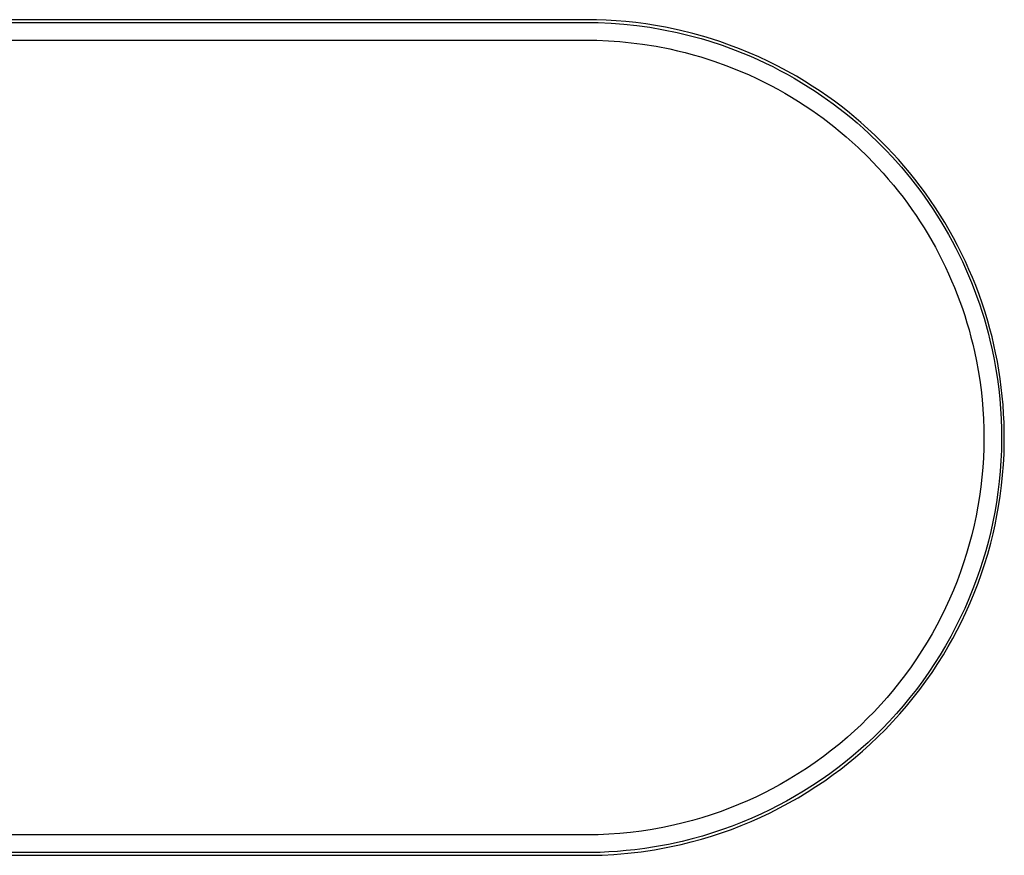
# Model space of a CAD drawing. Units: millimetres. Extents: x -785 to 785, y -958 to 959.
# Drawn here: x 701 to 785, y -836 to -765 of the extents above; entities that cross this region are included whole.
import ezdxf

# ---------------------------------------------------------------- set-up
doc = ezdxf.new("R2010")
doc.units = ezdxf.units.MM
doc.header["$MEASUREMENT"] = 0
doc.layers.add('Default', color=7, linetype='Continuous', true_color=0x000000)

msp = doc.modelspace()

# ---------------------------------------------------------------- linework, layer by layer
at = {"layer": 'Default', "color": 7, "true_color": 0xffffff}
for p, q in [((605.448, -765.356), (749.433, -765.341)), ((750.34, -765.116), (606.209, -765.105)), ((749.433, -765.341), (750.473, -765.355)), ((751.16, -765.145), (750.34, -765.116)), ((750.473, -765.355), (751.575, -765.403)), ((752.004, -765.195), (751.16, -765.145)), ((751.575, -765.403), (752.675, -765.486)), ((752.846, -765.265), (752.004, -765.195)), ((752.675, -765.486), (753.771, -765.603)), ((753.686, -765.355), (752.846, -765.265)), ((754.524, -765.465), (753.686, -765.355)), ((753.771, -765.603), (754.864, -765.755)), ((755.359, -765.596), (754.524, -765.465)), ((756.19, -765.746), (755.359, -765.596)), ((754.864, -765.755), (756.036, -765.956)), ((756.036, -765.956), (757.2, -766.197)), ((757.358, -765.991), (756.19, -765.746)), ((757.2, -766.197), (757.876, -766.356)), ((758.516, -766.276), (757.358, -765.991)), ((757.876, -766.356), (758.548, -766.528)), ((759.665, -766.599), (758.516, -766.276)), ((758.548, -766.528), (759.217, -766.713)), ((605.571, -766.856), (749.411, -766.844)), ((749.411, -766.844), (750.384, -766.856)), ((750.384, -766.856), (751.356, -766.896)), ((751.356, -766.896), (752.326, -766.964)), ((752.326, -766.964), (753.294, -767.06)), ((753.294, -767.06), (754.259, -767.184)), ((754.259, -767.184), (755.412, -767.369)), ((755.412, -767.369), (756.558, -767.594)), ((759.217, -766.713), (759.882, -766.911)), ((760.802, -766.961), (759.665, -766.599)), ((759.882, -766.911), (761.012, -767.282)), ((761.646, -767.257), (760.802, -766.961)), ((761.012, -767.282), (762.13, -767.69)), ((762.482, -767.575), (761.646, -767.257)), ((756.558, -767.594), (757.222, -767.744)), ((757.222, -767.744), (757.883, -767.907)), ((757.883, -767.907), (758.541, -768.083)), ((758.541, -768.083), (759.195, -768.273)), ((762.13, -767.69), (762.775, -767.945)), ((763.311, -767.913), (762.482, -767.575)), ((762.775, -767.945), (763.415, -768.214)), ((764.13, -768.272), (763.311, -767.913)), ((763.415, -768.214), (764.05, -768.494)), ((759.195, -768.273), (760.307, -768.628)), ((760.307, -768.628), (761.406, -769.021)), ((761.406, -769.021), (762.041, -769.268)), ((764.05, -768.494), (764.679, -768.787)), ((764.94, -768.652), (764.13, -768.272)), ((764.679, -768.787), (765.302, -769.093)), ((765.741, -769.051), (764.94, -768.652)), ((766.531, -769.471), (765.741, -769.051)), ((762.041, -769.268), (762.67, -769.528)), ((762.67, -769.528), (763.294, -769.801)), ((763.294, -769.801), (763.913, -770.086)), ((765.302, -769.093), (765.919, -769.41)), ((765.919, -769.41), (766.529, -769.74)), ((766.529, -769.74), (767.133, -770.081)), ((767.31, -769.911), (766.531, -769.471)), ((763.913, -770.086), (764.525, -770.383)), ((764.525, -770.383), (765.132, -770.693)), ((765.132, -770.693), (765.732, -771.015)), ((767.133, -770.081), (767.731, -770.435)), ((767.993, -770.318), (767.31, -769.911)), ((767.731, -770.435), (768.321, -770.8)), ((768.667, -770.741), (767.993, -770.318)), ((765.732, -771.015), (766.325, -771.348)), ((766.325, -771.348), (766.912, -771.694)), ((768.321, -770.8), (768.904, -771.176)), ((769.331, -771.178), (768.667, -770.741)), ((768.904, -771.176), (769.479, -771.564)), ((769.985, -771.631), (769.331, -771.178)), ((769.479, -771.564), (770.447, -772.256)), ((766.912, -771.694), (767.492, -772.052)), ((767.492, -772.052), (768.064, -772.421)), ((770.549, -772.038), (769.985, -771.631)), ((770.447, -772.256), (771.391, -772.979)), ((771.105, -772.457), (770.549, -772.038)), ((768.064, -772.421), (768.629, -772.801)), ((768.629, -772.801), (769.579, -773.48)), ((771.653, -772.886), (771.105, -772.457)), ((771.391, -772.979), (771.93, -773.416)), ((772.192, -773.326), (771.653, -772.886)), ((769.579, -773.48), (770.505, -774.191)), ((771.93, -773.416), (772.461, -773.863)), ((772.797, -773.842), (772.192, -773.326)), ((772.461, -773.863), (772.982, -774.32)), ((773.391, -774.371), (772.797, -773.842)), ((770.505, -774.191), (771.033, -774.621)), ((771.033, -774.621), (771.553, -775.061)), ((772.982, -774.32), (773.495, -774.788)), ((773.972, -774.914), (773.391, -774.371)), ((773.495, -774.788), (774.352, -775.612)), ((771.553, -775.061), (772.064, -775.511)), ((772.064, -775.511), (772.565, -775.972)), ((774.542, -775.469), (773.972, -774.914)), ((774.352, -775.612), (774.907, -776.178)), ((775.03, -775.966), (774.542, -775.469)), ((772.565, -775.972), (773.403, -776.785)), ((774.907, -776.178), (775.45, -776.756)), ((775.508, -776.472), (775.03, -775.966)), ((775.976, -776.987), (775.508, -776.472)), ((773.403, -776.785), (774.212, -777.626)), ((775.45, -776.756), (776.24, -777.646)), ((776.434, -777.511), (775.976, -776.987)), ((774.212, -777.626), (774.671, -778.13)), ((774.671, -778.13), (775.119, -778.642)), ((776.24, -777.646), (776.999, -778.562)), ((776.913, -778.082), (776.434, -777.511)), ((777.38, -778.664), (776.913, -778.082)), ((775.119, -778.642), (775.557, -779.164)), ((776.999, -778.562), (777.397, -779.068)), ((777.834, -779.254), (777.38, -778.664)), ((777.397, -779.068), (777.786, -779.582)), ((775.557, -779.164), (775.984, -779.695)), ((775.984, -779.695), (776.371, -780.195)), ((777.786, -779.582), (778.165, -780.103)), ((778.277, -779.855), (777.834, -779.254)), ((778.706, -780.464), (778.277, -779.855)), ((776.371, -780.195), (776.748, -780.702)), ((776.748, -780.702), (777.116, -781.216)), ((778.165, -780.103), (778.535, -780.631)), ((778.535, -780.631), (778.895, -781.166)), ((779.122, -781.083), (778.706, -780.464)), ((777.116, -781.216), (777.474, -781.738)), ((778.895, -781.166), (779.245, -781.707)), ((779.526, -781.71), (779.122, -781.083)), ((777.474, -781.738), (777.823, -782.265)), ((777.823, -782.265), (778.161, -782.8)), ((779.245, -781.707), (779.585, -782.254)), ((779.916, -782.345), (779.526, -781.71)), ((779.585, -782.254), (779.916, -782.807)), ((780.293, -782.989), (779.916, -782.345)), ((778.161, -782.8), (778.49, -783.34)), ((779.916, -782.807), (780.236, -783.366)), ((780.656, -783.64), (780.293, -782.989)), ((778.49, -783.34), (778.808, -783.887)), ((778.808, -783.887), (779.116, -784.439)), ((780.236, -783.366), (780.545, -783.931)), ((780.545, -783.931), (780.845, -784.502)), ((781.005, -784.299), (780.656, -783.64)), ((779.116, -784.439), (779.413, -784.997)), ((780.845, -784.502), (781.133, -785.078)), ((781.34, -784.964), (781.005, -784.299)), ((779.413, -784.997), (779.7, -785.56)), ((779.7, -785.56), (779.976, -786.129)), ((781.133, -785.078), (781.412, -785.659)), ((781.662, -785.637), (781.34, -784.964)), ((781.412, -785.659), (781.679, -786.245)), ((781.969, -786.317), (781.662, -785.637)), ((779.976, -786.129), (780.242, -786.703)), ((781.679, -786.245), (781.936, -786.836)), ((782.262, -787.002), (781.969, -786.317)), ((780.242, -786.703), (780.497, -787.281)), ((780.497, -787.281), (780.741, -787.865)), ((781.936, -786.836), (782.182, -787.431)), ((782.182, -787.431), (782.417, -788.031)), ((782.54, -787.694), (782.262, -787.002)), ((780.741, -787.865), (780.974, -788.453)), ((782.417, -788.031), (782.641, -788.635)), ((782.821, -788.438), (782.54, -787.694)), ((780.974, -788.453), (781.196, -789.045)), ((781.196, -789.045), (781.407, -789.641)), ((782.641, -788.635), (782.855, -789.243)), ((783.085, -789.188), (782.821, -788.438)), ((781.407, -789.641), (781.606, -790.241)), ((782.855, -789.243), (783.056, -789.855)), ((783.056, -789.855), (783.247, -790.471)), ((783.332, -789.944), (783.085, -789.188)), ((783.562, -790.706), (783.332, -789.944)), ((781.606, -790.241), (781.795, -790.845)), ((783.247, -790.471), (783.426, -791.089)), ((783.75, -791.376), (783.562, -790.706)), ((781.795, -790.845), (781.972, -791.452)), ((781.972, -791.452), (782.137, -792.062)), ((783.426, -791.089), (783.595, -791.711)), ((783.924, -792.049), (783.75, -791.376)), ((782.137, -792.062), (782.292, -792.675)), ((783.595, -791.711), (783.751, -792.336)), ((783.751, -792.336), (783.939, -793.158)), ((784.085, -792.726), (783.924, -792.049)), ((782.292, -792.675), (782.434, -793.291)), ((782.434, -793.291), (782.603, -794.101)), ((783.939, -793.158), (784.107, -793.984)), ((784.232, -793.406), (784.085, -792.726)), ((782.603, -794.101), (782.753, -794.914)), ((784.107, -793.984), (784.255, -794.813)), ((784.376, -794.138), (784.232, -793.406)), ((784.504, -794.873), (784.376, -794.138)), ((782.753, -794.914), (782.882, -795.731)), ((784.255, -794.813), (784.383, -795.646)), ((784.616, -795.61), (784.504, -794.873)), ((782.882, -795.731), (782.991, -796.551)), ((784.383, -795.646), (784.492, -796.481)), ((784.713, -796.35), (784.616, -795.61)), ((782.991, -796.551), (783.08, -797.373)), ((784.492, -796.481), (784.58, -797.319)), ((784.795, -797.091), (784.713, -796.35)), ((783.08, -797.373), (783.149, -798.197)), ((784.58, -797.319), (784.649, -798.159)), ((784.861, -797.834), (784.795, -797.091)), ((783.149, -798.197), (783.198, -799.023)), ((784.649, -798.159), (784.697, -799)), ((784.911, -798.578), (784.861, -797.834)), ((783.198, -799.023), (783.227, -799.849)), ((784.697, -799), (784.726, -799.892)), ((784.946, -799.323), (784.911, -798.578)), ((783.227, -799.849), (783.235, -800.676)), ((784.726, -799.892), (784.733, -800.784)), ((784.967, -800.217), (784.946, -799.323)), ((783.235, -800.676), (783.223, -801.503)), ((784.733, -800.784), (784.717, -801.676)), ((784.965, -801.112), (784.967, -800.217)), ((783.223, -801.503), (783.191, -802.329)), ((784.941, -802.006), (784.965, -801.112)), ((783.191, -802.329), (783.138, -803.154)), ((784.717, -801.676), (784.678, -802.567)), ((784.894, -802.899), (784.941, -802.006)), ((783.138, -803.154), (783.065, -803.978)), ((784.678, -802.567), (784.617, -803.457)), ((784.825, -803.791), (784.894, -802.899)), ((783.065, -803.978), (782.973, -804.8)), ((784.617, -803.457), (784.534, -804.345)), ((784.733, -804.681), (784.825, -803.791)), ((782.973, -804.8), (782.86, -805.619)), ((784.534, -804.345), (784.428, -805.231)), ((784.619, -805.568), (784.733, -804.681)), ((782.86, -805.619), (782.727, -806.435)), ((784.428, -805.231), (784.299, -806.114)), ((784.483, -806.453), (784.619, -805.568)), ((782.727, -806.435), (782.574, -807.247)), ((784.299, -806.114), (784.158, -806.944)), ((784.343, -807.236), (784.483, -806.453)), ((782.574, -807.247), (782.401, -808.056)), ((784.158, -806.944), (783.996, -807.771)), ((784.186, -808.015), (784.343, -807.236)), ((782.401, -808.056), (782.208, -808.86)), ((783.996, -807.771), (783.815, -808.594)), ((784.011, -808.791), (784.186, -808.015)), ((782.208, -808.86), (781.996, -809.66)), ((783.815, -808.594), (783.614, -809.413)), ((783.818, -809.563), (784.011, -808.791)), ((781.996, -809.66), (781.765, -810.453)), ((783.614, -809.413), (783.394, -810.226)), ((783.554, -810.521), (783.818, -809.563)), ((781.765, -810.453), (781.514, -811.241)), ((783.394, -810.226), (783.154, -811.034)), ((783.263, -811.472), (783.554, -810.521)), ((781.514, -811.241), (781.243, -812.023)), ((783.154, -811.034), (782.895, -811.836)), ((783.011, -812.226), (783.263, -811.472)), ((781.243, -812.023), (780.954, -812.797)), ((782.895, -811.836), (782.617, -812.631)), ((782.742, -812.974), (783.011, -812.226)), ((780.954, -812.797), (780.646, -813.565)), ((782.617, -812.631), (782.302, -813.466)), ((782.419, -813.809), (782.742, -812.974)), ((780.646, -813.565), (780.319, -814.324)), ((782.302, -813.466), (781.966, -814.292)), ((782.076, -814.635), (782.419, -813.809)), ((780.319, -814.324), (779.974, -815.076)), ((781.966, -814.292), (781.609, -815.11)), ((781.712, -815.453), (782.076, -814.635)), ((779.61, -815.818), (779.228, -816.552)), ((779.974, -815.076), (779.61, -815.818)), ((781.609, -815.11), (781.232, -815.919)), ((781.327, -816.261), (781.712, -815.453)), ((779.228, -816.552), (778.829, -817.276)), ((781.232, -815.919), (780.834, -816.717)), ((780.969, -816.971), (781.327, -816.261)), ((778.829, -817.276), (778.411, -817.99)), ((780.416, -817.506), (779.979, -818.283)), ((780.834, -816.717), (780.416, -817.506)), ((780.594, -817.672), (780.969, -816.971)), ((778.411, -817.99), (777.977, -818.693)), ((779.979, -818.283), (779.522, -819.05)), ((779.798, -819.049), (780.203, -818.365)), ((780.203, -818.365), (780.594, -817.672)), ((777.977, -818.693), (777.525, -819.386)), ((779.522, -819.05), (779.045, -819.804)), ((779.323, -819.807), (779.798, -819.049)), ((777.525, -819.386), (777.056, -820.067)), ((779.045, -819.804), (778.55, -820.546)), ((778.829, -820.554), (779.323, -819.807)), ((776.571, -820.737), (776.07, -821.394)), ((777.056, -820.067), (776.571, -820.737)), ((778.55, -820.546), (778.036, -821.275)), ((778.317, -821.287), (778.829, -820.554)), ((776.07, -821.394), (775.552, -822.04)), ((778.036, -821.275), (777.504, -821.991)), ((777.787, -822.007), (778.317, -821.287)), ((775.552, -822.04), (775.019, -822.672)), ((777.504, -821.991), (776.953, -822.693)), ((777.238, -822.714), (777.787, -822.007)), ((774.471, -823.291), (773.907, -823.896)), ((775.019, -822.672), (774.471, -823.291)), ((776.386, -823.381), (775.801, -824.054)), ((776.953, -822.693), (776.386, -823.381)), ((776.672, -823.407), (777.238, -822.714)), ((773.907, -823.896), (773.364, -824.453)), ((775.801, -824.054), (775.199, -824.713)), ((775.488, -824.748), (776.088, -824.085)), ((776.088, -824.085), (776.672, -823.407)), ((772.808, -824.997), (772.239, -825.529)), ((773.364, -824.453), (772.808, -824.997)), ((775.199, -824.713), (774.615, -825.32)), ((774.871, -825.397), (775.488, -824.748)), ((772.239, -825.529), (771.658, -826.047)), ((774.615, -825.32), (774.017, -825.914)), ((774.238, -826.029), (774.871, -825.397)), ((770.99, -826.613), (770.308, -827.162)), ((771.658, -826.047), (770.99, -826.613)), ((773.405, -826.493), (772.78, -827.058)), ((772.925, -827.245), (773.589, -826.645)), ((774.017, -825.914), (773.405, -826.493)), ((773.589, -826.645), (774.238, -826.029)), ((770.308, -827.162), (769.612, -827.694)), ((772.78, -827.058), (772.141, -827.607)), ((772.322, -827.763), (772.925, -827.245)), ((768.903, -828.207), (768.18, -828.701)), ((769.612, -827.694), (768.903, -828.207)), ((771.489, -828.141), (770.824, -828.659)), ((771.082, -828.759), (771.707, -828.268)), ((772.141, -827.607), (771.489, -828.141)), ((771.707, -828.268), (772.322, -827.763)), ((767.445, -829.177), (766.698, -829.634)), ((768.18, -828.701), (767.445, -829.177)), ((770.148, -829.161), (769.419, -829.675)), ((769.717, -829.756), (770.446, -829.236)), ((770.824, -828.659), (770.148, -829.161)), ((770.446, -829.236), (771.082, -828.759)), ((765.939, -830.07), (765.255, -830.442)), ((766.698, -829.634), (765.939, -830.07)), ((769.419, -829.675), (768.676, -830.17)), ((768.975, -830.257), (769.717, -829.756)), ((764.563, -830.798), (763.863, -831.137)), ((765.255, -830.442), (764.563, -830.798)), ((767.922, -830.647), (767.156, -831.104)), ((767.456, -831.202), (768.221, -830.739)), ((768.676, -830.17), (767.922, -830.647)), ((768.221, -830.739), (768.975, -830.257)), ((763.155, -831.461), (762.395, -831.787)), ((763.863, -831.137), (763.155, -831.461)), ((766.465, -831.494), (765.766, -831.868)), ((765.89, -832.069), (766.678, -831.645)), ((767.156, -831.104), (766.465, -831.494)), ((766.678, -831.645), (767.456, -831.202)), ((760.852, -832.382), (760.07, -832.651)), ((761.627, -832.094), (760.852, -832.382)), ((762.395, -831.787), (761.627, -832.094)), ((764.343, -832.569), (763.53, -832.935)), ((764.283, -832.857), (765.091, -832.473)), ((765.059, -832.227), (764.343, -832.569)), ((765.766, -831.868), (765.059, -832.227)), ((765.091, -832.473), (765.89, -832.069)), ((757.688, -833.343), (756.884, -833.534)), ((758.488, -833.132), (757.688, -833.343)), ((759.282, -832.901), (758.488, -833.132)), ((760.07, -832.651), (759.282, -832.901)), ((762.707, -833.28), (761.876, -833.604)), ((762.639, -833.562), (763.465, -833.22)), ((763.53, -832.935), (762.707, -833.28)), ((763.465, -833.22), (764.283, -832.857)), ((752.32, -834.237), (751.398, -834.302)), ((753.24, -834.147), (752.32, -834.237)), ((754.157, -834.031), (753.24, -834.147)), ((755.07, -833.891), (754.157, -834.031)), ((755.98, -833.725), (755.07, -833.891)), ((756.884, -833.534), (755.98, -833.725)), ((760.191, -834.19), (759.338, -834.45)), ((760.111, -834.462), (760.961, -834.183)), ((761.037, -833.908), (760.191, -834.19)), ((760.961, -834.183), (761.804, -833.883)), ((761.876, -833.604), (761.037, -833.908)), ((761.804, -833.883), (762.639, -833.562)), ((750.475, -834.342), (606.489, -834.357)), ((751.398, -834.302), (750.475, -834.342)), ((757.613, -834.906), (756.451, -835.161)), ((757.523, -835.169), (758.391, -834.956)), ((758.478, -834.689), (757.613, -834.906)), ((758.391, -834.956), (759.254, -834.72)), ((759.338, -834.45), (758.478, -834.689)), ((759.254, -834.72), (760.111, -834.462)), ((750.649, -835.838), (606.466, -835.858)), ((751.391, -835.806), (750.649, -835.838)), ((752.133, -835.758), (751.391, -835.806)), ((751.824, -836.016), (753.014, -835.917)), ((752.873, -835.694), (752.133, -835.758)), ((753.612, -835.615), (752.873, -835.694)), ((753.014, -835.917), (754.15, -835.785)), ((754.448, -835.506), (753.612, -835.615)), ((754.15, -835.785), (755.28, -835.616)), ((755.281, -835.377), (754.448, -835.506)), ((755.28, -835.616), (756.405, -835.411)), ((756.451, -835.161), (755.281, -835.377)), ((756.405, -835.411), (757.523, -835.169)), ((605.782, -836.086), (749.988, -836.09)), ((749.988, -836.09), (750.832, -836.068)), ((750.832, -836.068), (751.824, -836.016))]:
    msp.add_line(p, q, dxfattribs=at)

doc.saveas('drawing.dxf')
